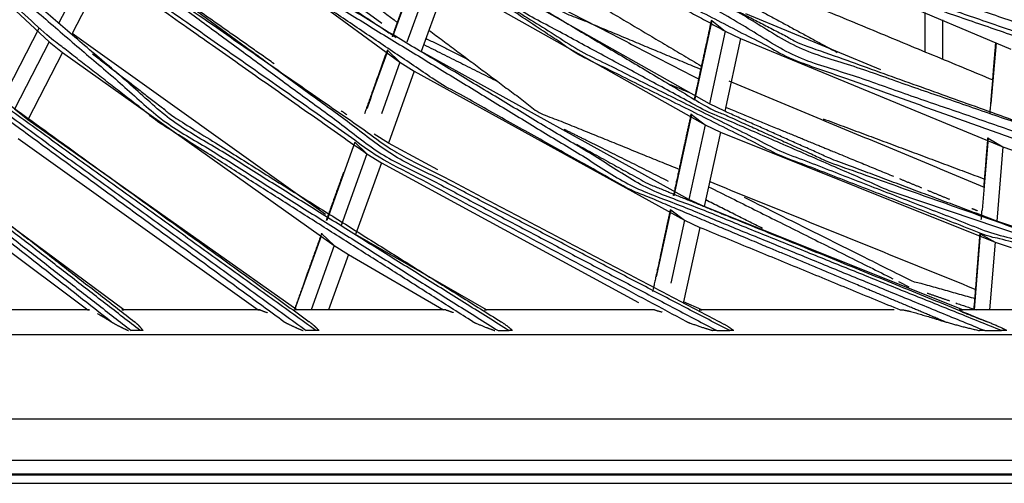
# Model space of a CAD drawing. Units: millimetres. Extents: x 0 to 10140, y 0 to 7232.
# Drawn here: x 1446 to 1565, y 3173 to 3229 of the extents above; entities that cross this region are included whole.
import ezdxf

# ---------------------------------------------------------------- set-up
doc = ezdxf.new("R2010")
doc.units = ezdxf.units.MM
doc.layers.add('LG-Product', color=3, linetype='Continuous')

msp = doc.modelspace()

# ---------------------------------------------------------------- linework, layer by layer
at = {"layer": 'LG-Product'}
for p, q in [((1420.2, 3253.79), (1449.74, 3226.32)), ((1489.95, 3228.52), (1463.26, 3248.24)), ((1462.09, 3245.96), (1492.15, 3223.83)), ((1535.87, 3238.27), (1566.08, 3225.42)), ((1455.13, 3236.79), (1450.91, 3228.59)), ((1456.7, 3235.48), (1452.5, 3227.3)), ((1494.67, 3236.42), (1491.26, 3226.91)), ((1529.61, 3218.78), (1498.72, 3236.26)), ((1496.13, 3234.96), (1493.01, 3226.25)), ((1497.86, 3233.84), (1494.74, 3225.14)), ((1497.86, 3233.84), (1529.07, 3216.27)), ((1550.35, 3222.91), (1534.02, 3229.71)), ((1529.88, 3228.87), (1527.79, 3219.22)), ((1529.88, 3228.87), (1531.52, 3227.6)), ((1448.46, 3227.91), (1443.87, 3218.97)), ((1483.17, 3205.4), (1452.5, 3227.3)), ((1531.52, 3227.6), (1529.61, 3218.78)), ((1531.52, 3227.6), (1533.37, 3226.69)), ((1449.74, 3226.32), (1445.54, 3218.14)), ((1449.74, 3226.32), (1451.33, 3225.03)), ((1533.37, 3226.69), (1531.46, 3217.89)), ((1533.37, 3226.69), (1565.11, 3213.58)), ((1564.27, 3226.19), (1563.66, 3218.82)), ((1451.33, 3225.03), (1447.13, 3216.85)), ((1451.33, 3225.03), (1484.2, 3201.64)), ((1490.68, 3225.27), (1492.15, 3223.83)), ((1527.11, 3207.22), (1494.74, 3225.14)), ((1492.15, 3223.83), (1489.91, 3217.59)), ((1492.15, 3223.83), (1493.88, 3222.73)), ((1493.88, 3222.73), (1490.77, 3214.05)), ((1493.88, 3222.73), (1526.57, 3204.72)), ((1531.46, 3217.89), (1529.61, 3218.78)), ((1447.13, 3216.85), (1445.54, 3218.14)), ((1527.42, 3217.52), (1525.29, 3207.65)), ((1527.42, 3217.52), (1529.07, 3216.27)), ((1479.7, 3193.85), (1447.13, 3216.85)), ((1529.07, 3216.27), (1527.11, 3207.22)), ((1529.07, 3216.27), (1530.92, 3215.38)), ((1490.77, 3214.05), (1489.03, 3215.14)), ((1530.92, 3215.38), (1528.97, 3206.35)), ((1530.92, 3215.38), (1564.16, 3202.03)), ((1445.96, 3214.59), (1475, 3193.85)), ((1486.69, 3214.15), (1483.3, 3204.68)), ((1486.69, 3214.15), (1488.17, 3212.73)), ((1496.73, 3210.82), (1490.77, 3214.05)), ((1563.32, 3214.63), (1562.6, 3205.91)), ((1563.32, 3214.63), (1565.11, 3213.58)), ((1488.17, 3212.73), (1485.06, 3204.05)), ((1488.17, 3212.73), (1489.91, 3211.64)), ((1565.11, 3213.58), (1564.37, 3204.6)), ((1565.11, 3213.58), (1567.06, 3212.92)), ((1489.91, 3211.64), (1486.8, 3202.98)), ((1489.91, 3211.64), (1521.03, 3194.73)), ((1528.97, 3206.35), (1527.11, 3207.22)), ((1458.75, 3193.85), (1441.77, 3206.43)), ((1524.92, 3205.95), (1523.17, 3197.83)), ((1524.92, 3205.95), (1526.57, 3204.72)), ((1560.26, 3193.85), (1528.97, 3206.35)), ((1526.57, 3204.72), (1524.91, 3197.07)), ((1526.57, 3204.72), (1528.43, 3203.84)), ((1566.32, 3203.95), (1564.37, 3204.6)), ((1440.6, 3204.16), (1454.4, 3193.85)), ((1528.43, 3203.84), (1526.48, 3194.83)), ((1482.62, 3202.77), (1479.42, 3193.85)), ((1482.72, 3203.05), (1484.2, 3201.64)), ((1502.64, 3193.85), (1486.8, 3202.98)), ((1562.37, 3203.06), (1561.61, 3193.85)), ((1562.37, 3203.06), (1564.16, 3202.03)), ((1564.16, 3202.03), (1563.48, 3193.85)), ((1564.16, 3202.03), (1566.11, 3201.39)), ((1484.2, 3201.64), (1481.41, 3193.85)), ((1484.2, 3201.64), (1485.94, 3200.57)), ((1485.94, 3200.57), (1483.53, 3193.85)), ((1485.94, 3200.57), (1497.44, 3193.85)), ((1528.66, 3193.85), (1526.48, 3194.83)), ((1454.62, 3193.85), (1439.01, 3193.85)), ((1454.4, 3193.85), (1454.62, 3193.85)), ((1475.23, 3193.85), (1458.53, 3193.85)), ((1458.53, 3193.85), (1458.75, 3193.85)), ((1497.7, 3193.85), (1479.46, 3193.85)), ((1522.95, 3193.85), (1502.38, 3193.85)), ((1502.38, 3193.85), (1502.64, 3193.85)), ((1528.36, 3193.85), (1528.66, 3193.85)), ((1559.87, 3193.85), (1560.26, 3193.85)), ((1460.75, 3191.33), (1459.66, 3191.33)), ((1482, 3191.33), (1480.82, 3191.33)), ((1504.05, 3191.33), (1505.37, 3191.33)), ((1530.5, 3191.33), (1530.02, 3191.33)), ((1530.5, 3191.33), (1532.06, 3191.33)), ((1532.55, 3191.33), (1532.06, 3191.33)), ((1562.92, 3191.33), (1562.29, 3191.33)), ((1562.92, 3191.33), (1564.95, 3191.33)), ((1565.59, 3191.33), (1564.95, 3191.33)), ((1371.96, 3175.63), (1938.44, 3175.63)), ((1940.2, 3173.85), (1370.2, 3173.85)), ((1370.3, 3173.98), (1940.1, 3173.98)), ((1370.2, 3172.85), (1940.2, 3172.85))]:
    msp.add_line(p, q, dxfattribs=at)
for points, knots in [([(1933, 3476.85), (1931.75, 3450.44), (1923.54, 3404.94), (1921.75, 3398.58), (1902.12, 3349.55), (1895.78, 3337.94), (1873.57, 3305.12), (1851.64, 3280.41), (1837.12, 3266.89), (1794.1, 3236.26), (1746.06, 3214.32), (1727.1, 3208.51), (1694.73, 3201.87), (1655.2, 3199.04), (1641.98, 3199.36), (1589.7, 3206.87), (1583.3, 3208.51), (1539.79, 3224.15), (1516.3, 3236.26), (1494.06, 3250.55), (1458.76, 3280.41), (1454.14, 3285.14), (1421.49, 3326.65), (1414.61, 3337.94), (1397.29, 3373.6), (1386.86, 3404.94), (1382.41, 3424.27), (1377.39, 3476.85), (1382.41, 3529.42), (1386.86, 3548.75), (1397.29, 3580.1), (1414.61, 3615.75), (1421.49, 3627.04), (1454.14, 3668.55), (1458.76, 3673.28), (1494.06, 3703.14), (1516.3, 3717.43), (1539.79, 3729.55), (1583.3, 3745.18), (1589.7, 3746.82), (1641.98, 3754.34), (1655.2, 3754.65), (1694.73, 3751.82), (1727.1, 3745.18), (1746.06, 3739.37), (1794.1, 3717.43), (1837.12, 3686.8), (1851.64, 3673.28), (1873.57, 3648.57), (1895.78, 3615.75), (1902.12, 3604.14), (1921.75, 3555.11), (1923.54, 3548.75), (1931.75, 3503.25), (1933, 3476.85)], [0, 0, 0.015161, 0.041671, 0.045462, 0.075749, 0.083331, 0.106061, 0.125008, 0.13638, 0.166667, 0.196953, 0.208326, 0.227272, 0.250002, 0.257585, 0.287871, 0.291663, 0.318173, 0.333333, 0.348494, 0.375004, 0.378795, 0.409082, 0.416665, 0.439395, 0.458341, 0.469713, 0.5, 0.530287, 0.541659, 0.560605, 0.583335, 0.590918, 0.621204, 0.624996, 0.651506, 0.666667, 0.681827, 0.708337, 0.712129, 0.742415, 0.749998, 0.772728, 0.791674, 0.803047, 0.833333, 0.86362, 0.874992, 0.893939, 0.916669, 0.924251, 0.954538, 0.958329, 0.984839, 1, 1]), ([(1377.89, 3476.85), (1382.9, 3424.36), (1397.75, 3373.78), (1421.91, 3326.92), (1454.5, 3285.48), (1494.34, 3250.96), (1540, 3224.6), (1589.82, 3207.35), (1642, 3199.85), (1694.66, 3202.36), (1745.9, 3214.79), (1793.85, 3236.69), (1836.8, 3267.27), (1873.18, 3305.42), (1901.68, 3349.78), (1921.27, 3398.72), (1931.25, 3450.49), (1931.25, 3503.21), (1921.27, 3554.97), (1901.68, 3603.92), (1873.18, 3648.27), (1836.8, 3686.42), (1793.85, 3717), (1745.9, 3738.9), (1694.66, 3751.33), (1642, 3753.84), (1589.82, 3746.34), (1540, 3729.09), (1494.34, 3702.73), (1454.5, 3668.21), (1421.91, 3626.77), (1397.75, 3579.91), (1382.9, 3529.33), (1377.89, 3476.85)], [0, 0, 0.030303, 0.060606, 0.090909, 0.121212, 0.151515, 0.181818, 0.212121, 0.242424, 0.272727, 0.30303, 0.333333, 0.363636, 0.393939, 0.424242, 0.454545, 0.484848, 0.515152, 0.545455, 0.575758, 0.606061, 0.636364, 0.666667, 0.69697, 0.727273, 0.757576, 0.787879, 0.818182, 0.848485, 0.878788, 0.909091, 0.939394, 0.969697, 1, 1]), ([(1379.01, 3476.85), (1384, 3529.12), (1398.79, 3579.5), (1422.85, 3626.17), (1455.31, 3667.44), (1494.99, 3701.82), (1540.46, 3728.08), (1590.08, 3745.25), (1642.06, 3752.72), (1694.51, 3750.23), (1745.53, 3737.85), (1793.29, 3716.03), (1836.07, 3685.58), (1872.3, 3647.58), (1900.69, 3603.4), (1920.2, 3554.66), (1930.14, 3503.1), (1930.14, 3450.59), (1920.2, 3399.03), (1900.69, 3350.29), (1872.3, 3306.12), (1836.07, 3268.11), (1793.29, 3237.66), (1745.53, 3215.84), (1694.51, 3203.47), (1642.06, 3200.97), (1590.08, 3208.44), (1540.46, 3225.61), (1494.99, 3251.87), (1455.31, 3286.25), (1422.85, 3327.53), (1398.79, 3374.2), (1384, 3424.58), (1379.01, 3476.85)], [0, 0, 0.030303, 0.060606, 0.090909, 0.121212, 0.151515, 0.181818, 0.212121, 0.242424, 0.272727, 0.30303, 0.333333, 0.363636, 0.393939, 0.424242, 0.454545, 0.484848, 0.515152, 0.545455, 0.575758, 0.606061, 0.636364, 0.666667, 0.69697, 0.727273, 0.757576, 0.787879, 0.818182, 0.848485, 0.878788, 0.909091, 0.939394, 0.969697, 1, 1]), ([(1921.5, 3476.85), (1920.3, 3451.53), (1919.02, 3440.58), (1910.72, 3401.82), (1899.46, 3370.75), (1891.9, 3354.82), (1864.53, 3312.23), (1861.77, 3308.78), (1829.59, 3275.59), (1808.77, 3259.28), (1788.35, 3246.22), (1744.38, 3225.92), (1742.3, 3225.19), (1693.1, 3213.25), (1673.37, 3211.16), (1642.53, 3210.84), (1601.02, 3216.11), (1592.42, 3218.05), (1544.57, 3234.61), (1532.68, 3240.4), (1500.73, 3259.92), (1473.43, 3282.22), (1462.47, 3293.07), (1431.17, 3332.87), (1427.66, 3338.48), (1407.97, 3377.87), (1398.77, 3405), (1393.71, 3426.45), (1388.89, 3476.85), (1393.71, 3527.24), (1398.77, 3548.69), (1407.97, 3575.82), (1427.66, 3615.21), (1431.17, 3620.82), (1462.47, 3660.62), (1473.43, 3671.47), (1500.73, 3693.77), (1532.68, 3713.29), (1544.57, 3719.08), (1592.42, 3735.64), (1601.02, 3737.58), (1642.53, 3742.85), (1673.37, 3742.53), (1693.1, 3740.44), (1742.3, 3728.5), (1744.38, 3727.77), (1788.35, 3707.47), (1808.77, 3694.41), (1829.59, 3678.11), (1861.77, 3644.91), (1864.53, 3641.46), (1891.9, 3598.87), (1899.46, 3582.94), (1910.72, 3551.87), (1919.02, 3513.11), (1920.3, 3502.16), (1921.5, 3476.85)], [0, 0, 0.01516, 0.021754, 0.04547, 0.065239, 0.075787, 0.106073, 0.10871, 0.13637, 0.152189, 0.16669, 0.195663, 0.196982, 0.227268, 0.239134, 0.257587, 0.282618, 0.287893, 0.318179, 0.326091, 0.348491, 0.369576, 0.378806, 0.409092, 0.413049, 0.439394, 0.45653, 0.469714, 0.5, 0.530286, 0.54347, 0.560606, 0.586951, 0.590908, 0.621194, 0.630424, 0.651509, 0.673909, 0.681821, 0.712107, 0.717382, 0.742413, 0.760866, 0.772732, 0.803018, 0.804337, 0.83331, 0.847811, 0.86363, 0.89129, 0.893927, 0.924213, 0.934761, 0.95453, 0.978246, 0.98484, 1, 1]), ([(1389.39, 3476.85), (1394.19, 3426.54), (1408.43, 3378.05), (1431.59, 3333.14), (1462.82, 3293.42), (1501.01, 3260.32), (1544.78, 3235.06), (1592.53, 3218.53), (1642.55, 3211.34), (1693.03, 3213.74), (1742.14, 3225.66), (1788.1, 3246.65), (1829.27, 3275.96), (1864.14, 3312.53), (1891.46, 3355.04), (1910.24, 3401.96), (1919.8, 3451.58), (1919.8, 3502.11), (1910.24, 3551.73), (1891.46, 3598.65), (1864.14, 3641.16), (1829.27, 3677.73), (1788.1, 3707.04), (1742.14, 3728.03), (1693.03, 3739.95), (1642.55, 3742.35), (1592.53, 3735.16), (1544.78, 3718.63), (1501.01, 3693.37), (1462.82, 3660.27), (1431.59, 3620.55), (1408.43, 3575.64), (1394.19, 3527.15), (1389.39, 3476.85)], [0, 0, 0.030303, 0.060606, 0.090909, 0.121212, 0.151515, 0.181818, 0.212121, 0.242424, 0.272727, 0.30303, 0.333333, 0.363636, 0.393939, 0.424242, 0.454545, 0.484848, 0.515152, 0.545455, 0.575758, 0.606061, 0.636364, 0.666667, 0.69697, 0.727273, 0.757576, 0.787879, 0.818182, 0.848485, 0.878788, 0.909091, 0.939394, 0.969697, 1, 1]), ([(1390.51, 3476.85), (1395.29, 3526.94), (1409.47, 3575.22), (1432.53, 3619.95), (1463.63, 3659.5), (1501.66, 3692.46), (1545.24, 3717.62), (1592.8, 3734.08), (1642.6, 3741.24), (1692.87, 3738.84), (1741.77, 3726.98), (1787.54, 3706.08), (1828.53, 3676.89), (1863.26, 3640.47), (1890.47, 3598.13), (1909.17, 3551.42), (1918.69, 3502.01), (1918.69, 3451.69), (1909.17, 3402.27), (1890.47, 3355.56), (1863.26, 3313.22), (1828.53, 3276.81), (1787.54, 3247.62), (1741.77, 3226.71), (1692.87, 3214.85), (1642.6, 3212.45), (1592.8, 3219.62), (1545.24, 3236.07), (1501.66, 3261.23), (1463.63, 3294.19), (1432.53, 3333.74), (1409.47, 3378.47), (1395.29, 3426.75), (1390.51, 3476.85)], [0, 0, 0.030303, 0.060606, 0.090909, 0.121212, 0.151515, 0.181818, 0.212121, 0.242424, 0.272727, 0.30303, 0.333333, 0.363636, 0.393939, 0.424242, 0.454545, 0.484848, 0.515152, 0.545455, 0.575758, 0.606061, 0.636364, 0.666667, 0.69697, 0.727273, 0.757576, 0.787879, 0.818182, 0.848485, 0.878788, 0.909091, 0.939394, 0.969697, 1, 1]), ([(1910, 3476.85), (1907.63, 3442.15), (1905.11, 3427.14), (1890.61, 3379.34), (1888.91, 3375.33), (1867.06, 3335.28), (1852.85, 3316.04), (1835.37, 3296.67), (1802.14, 3268.68), (1796.76, 3264.98), (1752.71, 3241.44), (1740.53, 3236.75), (1704.91, 3226.94), (1672.59, 3222.63), (1655.2, 3222.04), (1605.49, 3226.94), (1557.69, 3241.44), (1537.97, 3250.61), (1513.64, 3264.98), (1481.28, 3290.63), (1475.02, 3296.67), (1443.34, 3335.28), (1437.49, 3344.45), (1419.79, 3379.34), (1409.84, 3408.1), (1405.29, 3427.14), (1400.39, 3476.85), (1405.29, 3526.56), (1409.84, 3545.59), (1419.79, 3574.36), (1437.49, 3609.24), (1443.34, 3618.41), (1475.02, 3657.02), (1481.28, 3663.07), (1513.64, 3688.71), (1537.97, 3703.08), (1557.69, 3712.25), (1605.49, 3726.75), (1655.2, 3731.65), (1672.59, 3731.06), (1704.91, 3726.75), (1740.53, 3716.94), (1752.71, 3712.25), (1796.76, 3688.71), (1802.14, 3685.01), (1835.37, 3657.02), (1852.85, 3637.65), (1867.06, 3618.41), (1888.91, 3578.36), (1890.61, 3574.36), (1905.11, 3526.56), (1907.63, 3511.54), (1910, 3476.85)], [0, 0, 0.021745, 0.031264, 0.062497, 0.065217, 0.093741, 0.108697, 0.125011, 0.15218, 0.15626, 0.187493, 0.195653, 0.218754, 0.239142, 0.250021, 0.281253, 0.312486, 0.326083, 0.343755, 0.369569, 0.375009, 0.406241, 0.413041, 0.437499, 0.45653, 0.468768, 0.5, 0.531232, 0.54347, 0.562501, 0.586959, 0.593759, 0.624991, 0.630431, 0.656245, 0.673917, 0.687514, 0.718747, 0.749979, 0.760858, 0.781246, 0.804347, 0.812507, 0.84374, 0.84782, 0.874989, 0.891303, 0.906259, 0.934783, 0.937503, 0.968736, 0.978255, 1, 1]), ([(1400.89, 3476.85), (1405.78, 3427.23), (1420.25, 3379.53), (1443.75, 3335.56), (1475.38, 3297.02), (1513.91, 3265.4), (1557.88, 3241.9), (1605.59, 3227.42), (1655.2, 3222.54), (1704.81, 3227.42), (1752.52, 3241.9), (1796.49, 3265.4), (1835.02, 3297.02), (1866.65, 3335.56), (1890.15, 3379.53), (1904.62, 3427.23), (1909.51, 3476.85), (1904.62, 3526.46), (1890.15, 3574.17), (1866.65, 3618.13), (1835.02, 3656.67), (1796.49, 3688.3), (1752.52, 3711.8), (1704.81, 3726.27), (1655.2, 3731.15), (1605.59, 3726.27), (1557.88, 3711.8), (1513.91, 3688.3), (1475.38, 3656.67), (1443.75, 3618.13), (1420.25, 3574.17), (1405.78, 3526.46), (1400.89, 3476.85)], [0, 0, 0.03125, 0.0625, 0.09375, 0.125, 0.15625, 0.1875, 0.21875, 0.25, 0.28125, 0.3125, 0.34375, 0.375, 0.40625, 0.4375, 0.46875, 0.5, 0.53125, 0.5625, 0.59375, 0.625, 0.65625, 0.6875, 0.71875, 0.75, 0.78125, 0.8125, 0.84375, 0.875, 0.90625, 0.9375, 0.96875, 1, 1]), ([(1402.01, 3476.85), (1406.87, 3526.24), (1421.28, 3573.74), (1444.68, 3617.51), (1476.17, 3655.88), (1514.53, 3687.37), (1558.31, 3710.76), (1605.8, 3725.17), (1655.2, 3730.04), (1704.59, 3725.17), (1752.09, 3710.76), (1795.86, 3687.37), (1834.23, 3655.88), (1865.72, 3617.51), (1889.12, 3573.74), (1903.53, 3526.24), (1908.39, 3476.85), (1903.53, 3427.45), (1889.12, 3379.95), (1865.72, 3336.18), (1834.23, 3297.81), (1795.86, 3266.32), (1752.09, 3242.93), (1704.59, 3228.52), (1655.2, 3223.65), (1605.8, 3228.52), (1558.31, 3242.93), (1514.53, 3266.32), (1476.17, 3297.81), (1444.68, 3336.18), (1421.28, 3379.95), (1406.87, 3427.45), (1402.01, 3476.85)], [0, 0, 0.03125, 0.0625, 0.09375, 0.125, 0.15625, 0.1875, 0.21875, 0.25, 0.28125, 0.3125, 0.34375, 0.375, 0.40625, 0.4375, 0.46875, 0.5, 0.53125, 0.5625, 0.59375, 0.625, 0.65625, 0.6875, 0.71875, 0.75, 0.78125, 0.8125, 0.84375, 0.875, 0.90625, 0.9375, 0.96875, 1, 1]), ([(1617.91, 3191.33), (1595.92, 3195.07), (1574.28, 3200.51), (1551.35, 3208.28), (1529.15, 3217.96), (1507.84, 3229.47), (1487.58, 3242.72), (1468.5, 3257.63), (1450.74, 3274.1), (1434.43, 3291.99), (1419.68, 3311.2), (1406.59, 3331.57), (1395.26, 3352.98), (1385.77, 3375.25), (1378.19, 3398.25), (1369.2, 3443.47)], [0, 0, 0.05851, 0.117021, 0.180528, 0.244035, 0.307542, 0.371049, 0.434556, 0.498063, 0.561569, 0.625077, 0.688584, 0.75209, 0.815597, 0.879104, 1, 1]), ([(1369.2, 3438.5), (1373.77, 3413.09), (1380.6, 3388.18), (1390.07, 3362.95), (1401.85, 3338.72), (1415.84, 3315.69), (1431.91, 3294.07), (1449.93, 3274.04), (1469.74, 3255.77), (1491.17, 3239.44), (1514.03, 3225.18), (1538.12, 3213.11), (1563.23, 3203.34), (1588.05, 3196.21), (1613.41, 3191.33)], [0, 0, 0.069287, 0.138574, 0.210859, 0.283145, 0.35543, 0.427715, 0.5, 0.572285, 0.64457, 0.716855, 0.789141, 0.861426, 0.930713, 1, 1]), ([(1370.76, 3435.38), (1378.67, 3398.39), (1390.04, 3365.86), (1395.71, 3353.19), (1420.08, 3311.48), (1427.37, 3301.58), (1451.09, 3274.45), (1479.93, 3249.02), (1487.87, 3243.13), (1529.37, 3218.41), (1544.22, 3211.69), (1574.42, 3200.98), (1613.74, 3192.41)], [0, 0, 0.102793, 0.196413, 0.234139, 0.365391, 0.3988, 0.49673, 0.601205, 0.628057, 0.759308, 0.803591, 0.890663, 1, 1]), ([(1564.95, 3191.33), (1521.93, 3208.69), (1480.2, 3233.86), (1443.11, 3265.46), (1411.63, 3302.66), (1386.6, 3344.48), (1369.2, 3388.14)], [0, 0, 0.160893, 0.329914, 0.498936, 0.667957, 0.836979, 1, 1]), ([(1369.2, 3386.08), (1386.6, 3343.1), (1411.4, 3301.92), (1442.47, 3265.23), (1478.99, 3233.98), (1520.04, 3208.95), (1562.92, 3191.33)], [0, 0, 0.162675, 0.331337, 0.5, 0.668663, 0.837325, 1, 1]), ([(1558.1, 3192.41), (1553.89, 3194.18), (1548.83, 3196.31), (1536.59, 3201.46), (1519.81, 3208.51), (1496.97, 3221.31), (1478.7, 3233.57), (1442.11, 3264.88), (1411, 3301.63), (1399.67, 3318.61), (1386.15, 3342.88), (1370.76, 3379.75)], [0, 0, 0.016661, 0.03671, 0.085135, 0.151503, 0.247023, 0.327264, 0.502885, 0.678506, 0.75297, 0.854265, 1, 1]), ([(1532.06, 3191.33), (1491.25, 3212.64), (1452.62, 3240.95), (1418.8, 3274.86), (1390.58, 3313.56), (1369.2, 3354.83)], [0, 0, 0.194879, 0.397659, 0.60044, 0.80322, 1, 1]), ([(1369.2, 3353.26), (1390.47, 3312.57), (1418.4, 3274.37), (1451.8, 3240.84), (1489.89, 3212.76), (1530.5, 3191.33)], [0, 0, 0.196407, 0.398802, 0.601198, 0.803593, 1, 1]), ([(1370.76, 3352.46), (1391, 3313.82), (1409.86, 3286.63), (1419.18, 3275.18), (1452.95, 3241.32), (1464.98, 3231.5), (1491.52, 3213.06), (1530.82, 3192.41)], [0, 0, 0.188416, 0.331332, 0.395071, 0.601596, 0.668672, 0.808254, 1, 1]), ([(1526.85, 3192.41), (1489.63, 3212.34), (1463.03, 3230.98), (1451.48, 3240.46), (1418.03, 3274.04), (1409.34, 3284.67), (1390.05, 3312.3), (1370.76, 3348.5)], [0, 0, 0.187265, 0.331333, 0.39759, 0.607785, 0.668663, 0.818104, 1, 1]), ([(1505.37, 3191.33), (1464.6, 3216.77), (1426.96, 3249.08), (1394.73, 3286.79), (1369.2, 3327.94)], [0, 0, 0.245587, 0.499058, 0.752529, 1, 1]), ([(1369.2, 3326.61), (1394.53, 3286.01), (1426.4, 3248.77), (1463.53, 3216.79), (1504.05, 3191.33)], [0, 0, 0.247005, 0.5, 0.752994, 1, 1]), ([(1500.98, 3192.41), (1463.24, 3216.39), (1449.73, 3226.9), (1426.04, 3248.42), (1405.26, 3271.38), (1394.13, 3285.72), (1370.76, 3322.63)], [0, 0, 0.239604, 0.331306, 0.502768, 0.668683, 0.765935, 1, 1]), ([(1409.26, 3307.15), (1412.03, 3302.95), (1443.46, 3265.81), (1480.49, 3234.26), (1491.71, 3226.83)], [0, 0, 0.043451, 0.463602, 0.883752, 1, 1]), ([(1482, 3191.33), (1438.88, 3222.44), (1400.4, 3260.99), (1369.2, 3304.45)], [0, 0, 0.330014, 0.668007, 1, 1]), ([(1369.2, 3303.26), (1400.08, 3260.41), (1438.05, 3222.33), (1480.82, 3191.33)], [0, 0, 0.331337, 0.668662, 1, 1]), ([(1478.12, 3192.41), (1437.73, 3221.95), (1418.28, 3239.93), (1399.7, 3260.09), (1370.76, 3299.77)], [0, 0, 0.326964, 0.499995, 0.679093, 1, 1]), ([(1460.75, 3191.33), (1426.79, 3217.69), (1395.67, 3248.87), (1369.2, 3283.11)], [0, 0, 0.329877, 0.667941, 1, 1]), ([(1369.2, 3282.01), (1395.34, 3248.3), (1426.01, 3217.56), (1459.66, 3191.33)], [0, 0, 0.331336, 0.668664, 1, 1]), ([(1370.76, 3281.7), (1396.04, 3249.2), (1411.29, 3232.93), (1427.12, 3218.06), (1460.05, 3192.41)], [0, 0, 0.324368, 0.500003, 0.671123, 1, 1]), ([(1457.22, 3192.41), (1425.69, 3217.18), (1394.97, 3247.98), (1370.76, 3278.87)], [0, 0, 0.326468, 0.680497, 1, 1]), ([(1501.76, 3244.73), (1516.07, 3235.87), (1531.52, 3227.6)], [0, 0, 0.490015, 1, 1]), ([(1500.17, 3240.28), (1512.03, 3233.23), (1528.56, 3223.41)], [0, 0, 0.417993, 1, 1]), ([(1499.8, 3239.25), (1511.85, 3229.94), (1528.61, 3222.96)], [0, 0, 0.456011, 1, 1]), ([(1476.93, 3223.65), (1465.25, 3231.86), (1457.87, 3237.76)], [0, 0, 0.601639, 1, 1]), ([(1494.63, 3236.48), (1493.29, 3232.75), (1492.9, 3231.65), (1491.2, 3226.91)], [0, 0, 0.389633, 0.504363, 1, 1]), ([(1456.7, 3235.48), (1462.75, 3230.63), (1488.17, 3212.73)], [0, 0, 0.199562, 1, 1]), ([(1574.04, 3200.04), (1563.07, 3202.87), (1538.08, 3212.58), (1513.79, 3224.74), (1497.69, 3235.45)], [0, 0, 0.133819, 0.450537, 0.771547, 1, 1]), ([(1527.72, 3232.74), (1540.67, 3226.06), (1572.76, 3214.53)], [0, 0, 0.29941, 1, 1]), ([(1529.83, 3228.93), (1528.07, 3220.8), (1527.89, 3219.94), (1527.73, 3219.22)], [0, 0, 0.837129, 0.925389, 1, 1]), ([(1529.83, 3228.94), (1529.83, 3228.91), (1529.88, 3228.87)], [0, 0, 0.512565, 1, 1]), ([(1495.67, 3227.71), (1508.98, 3217.76), (1525.99, 3210.86)], [0, 0, 0.475091, 1, 1]), ([(1564.21, 3226.22), (1563.93, 3222.8), (1563.85, 3221.73), (1563.51, 3217.64)], [0, 0, 0.398295, 0.522584, 1, 1]), ([(1454.98, 3224.84), (1464.89, 3217.17), (1504.39, 3192.41)], [0, 0, 0.21181, 1, 1]), ([(1490.64, 3225.34), (1489.3, 3221.61), (1488.9, 3220.49), (1487.87, 3217.6)], [0, 0, 0.482238, 0.626941, 1, 1]), ([(1439.2, 3222.82), (1439.2, 3222.82), (1481.19, 3192.41)], [0, 0, 0.000034, 1, 1]), ([(1527.38, 3217.58), (1526.54, 3213.71), (1526.29, 3212.57), (1525.23, 3207.64)], [0, 0, 0.389633, 0.504359, 1, 1]), ([(1527.37, 3217.59), (1527.38, 3217.57), (1527.42, 3217.52)], [0, 0, 0.513687, 1, 1]), ([(1564.37, 3204.6), (1544.39, 3212.1), (1531.46, 3217.89)], [0, 0, 0.601082, 1, 1]), ([(1531.57, 3218.37), (1537.78, 3215.82), (1542.87, 3213.73), (1544.71, 3212.97), (1551.86, 3210.03)], [0, 0, 0.306132, 0.556974, 0.647565, 1, 1]), ([(1524.64, 3209.41), (1515.21, 3214.12), (1512.03, 3215.7)], [0, 0, 0.74825, 1, 1]), ([(1513.51, 3213.9), (1522.15, 3209.14), (1532.39, 3204.97), (1563.21, 3192.41)], [0, 0, 0.182064, 0.385996, 1, 1]), ([(1563.26, 3214.69), (1562.95, 3210.84), (1562.86, 3209.72), (1562.77, 3208.68)], [0, 0, 0.640262, 0.826938, 1, 1]), ([(1563.26, 3214.7), (1563.27, 3214.67), (1563.32, 3214.63)], [0, 0, 0.512598, 1, 1]), ([(1485.32, 3210.48), (1484.91, 3209.34), (1483.24, 3204.68)], [0, 0, 0.19618, 1, 1]), ([(1533.81, 3207.49), (1554.01, 3197.4), (1561.73, 3195.22)], [0, 0, 0.73776, 1, 1]), ([(1524.87, 3206.01), (1524.03, 3202.14), (1523.79, 3200.97), (1522.73, 3196.09)], [0, 0, 0.390527, 0.507704, 1, 1]), ([(1562.51, 3204.8), (1562.45, 3204.8), (1562.44, 3204.78)], [0, 0, 0.50325, 1, 1]), ([(1482.68, 3203.11), (1481.07, 3198.6), (1480.4, 3196.68), (1479.38, 3193.85)], [0, 0, 0.48691, 0.69407, 1, 1]), ([(1482.68, 3203.12), (1482.68, 3203.1), (1482.72, 3203.05)], [0, 0, 0.516319, 1, 1]), ([(1562.31, 3203.11), (1561.98, 3198.97), (1561.83, 3196.99), (1561.57, 3193.85)], [0, 0, 0.447282, 0.660708, 1, 1]), ([(1562.31, 3203.12), (1562.31, 3203.1), (1562.37, 3203.06)], [0, 0, 0.513656, 1, 1]), ([(1552.47, 3197.28), (1553.73, 3196.65), (1553.74, 3196.65)], [0, 0, 0.996405, 1, 1]), ([(1475.23, 3193.85), (1476.08, 3193.51), (1476.08, 3193.51)], [0, 0, 0.999968, 1, 1]), ([(1497.7, 3193.85), (1498.58, 3193.55), (1498.58, 3193.55)], [0, 0, 0.999959, 1, 1]), ([(1522.95, 3193.85), (1523.87, 3193.58), (1523.87, 3193.58)], [0, 0, 0.999948, 1, 1]), ([(1553.04, 3193.85), (1554.06, 3193.63), (1556.58, 3192.88), (1558.1, 3192.41)], [0, 0, 0.256033, 0.727084, 1, 1]), ([(1563.21, 3192.41), (1561.93, 3192.87), (1560.17, 3193.58), (1559.8, 3193.8), (1559.82, 3193.84), (1559.87, 3193.85)], [0, 0, 0.286895, 0.723074, 0.896155, 0.966524, 1, 1]), ([(1455.58, 3193.4), (1456.35, 3192.95), (1456.9, 3192.61), (1457.22, 3192.41)], [0, 0, 0.488117, 0.813438, 1, 1]), ([(1457.22, 3192.41), (1457.73, 3192.11), (1458.59, 3191.67), (1459.31, 3191.33)], [0, 0, 0.25494, 0.66174, 1, 1]), ([(1461.1, 3191.33), (1460.79, 3191.7), (1460.56, 3191.96), (1460.05, 3192.41)], [0, 0, 0.314255, 0.543652, 1, 1]), ([(1478.12, 3192.41), (1478.71, 3192.1), (1479.64, 3191.67), (1480.44, 3191.33)], [0, 0, 0.260695, 0.660517, 1, 1]), ([(1482.38, 3191.33), (1482.02, 3191.7), (1481.8, 3191.91), (1481.19, 3192.41)], [0, 0, 0.313734, 0.503328, 1, 1]), ([(1500.98, 3192.41), (1501.35, 3192.23), (1502.75, 3191.66), (1503.63, 3191.33)], [0, 0, 0.144582, 0.671654, 1, 1]), ([(1505.79, 3191.33), (1505.18, 3191.86), (1504.39, 3192.41)], [0, 0, 0.451192, 1, 1]), ([(1526.85, 3192.41), (1527.28, 3192.24), (1528.97, 3191.66), (1530.02, 3191.33)], [0, 0, 0.13855, 0.671636, 1, 1]), ([(1532.55, 3191.33), (1531.91, 3191.78), (1530.82, 3192.41)], [0, 0, 0.380712, 1, 1]), ([(1558.1, 3192.41), (1560.16, 3191.84), (1562.29, 3191.33)], [0, 0, 0.4952, 1, 1]), ([(1565.59, 3191.33), (1564.95, 3191.66), (1563.21, 3192.41)], [0, 0, 0.275983, 1, 1]), ([(1398.7, 3190.85), (1603.9, 3190.85), (1809.1, 3190.85), (1911.7, 3190.85)], [0, 0, 0.4, 0.8, 1, 1]), ([(1938.44, 3180.61), (1442.87, 3180.61), (1371.96, 3180.61)], [0, 0, 0.874817, 1, 1])]:
    msp.add_open_spline(points, degree=1, knots=knots, dxfattribs=at)
for points in [[(1464.37, 3249.84), (1491.88, 3228.62)], [(1534.89, 3233.71), (1563.91, 3221.69)], [(1508.25, 3232.18), (1528.34, 3221.77)], [(1534.27, 3230.87), (1545.05, 3225.02)], [(1555.7, 3225.11), (1555.7, 3229.84)], [(1557.8, 3228.95), (1557.8, 3224.24)], [(1495.05, 3225.97), (1503.96, 3221.51)], [(1495.31, 3226.72), (1500.39, 3224.18)], [(1490.68, 3225.27), (1488.14, 3218.18)], [(1524.66, 3221.21), (1527.07, 3220.22)], [(1531.96, 3221.57), (1562.84, 3208.71)], [(1485.74, 3217.46), (1485.06, 3217.94)], [(1543.35, 3216.99), (1562.92, 3209.68)], [(1529.63, 3209.38), (1561.81, 3196.33)], [(1552.58, 3209.74), (1555.25, 3208.64)], [(1529.49, 3208.76), (1551.79, 3197.62)], [(1555.97, 3208.34), (1558.64, 3207.24)], [(1536.02, 3203.72), (1529.15, 3207.16)], [(1561.36, 3206.13), (1562.04, 3205.85)], [(1562.54, 3205.92), (1562.45, 3204.78)], [(1528.43, 3203.84), (1552.67, 3193.85)], [(1555.93, 3195.89), (1558.64, 3194.95)], [(1475, 3193.85), (1475.23, 3193.85)], [(1551.93, 3193.85), (1528.36, 3193.85)], [(1552.67, 3193.85), (1553.04, 3193.85)], [(1559.39, 3194.69), (1561.86, 3193.84)], [(1592.8, 3193.85), (1559.87, 3193.85)], [(1461.1, 3191.33), (1460.75, 3191.33)], [(1482.38, 3191.33), (1482, 3191.33)], [(1505.79, 3191.33), (1505.37, 3191.33)]]:
    msp.add_open_spline(points, degree=1, dxfattribs=at)

doc.saveas('drawing.dxf')
